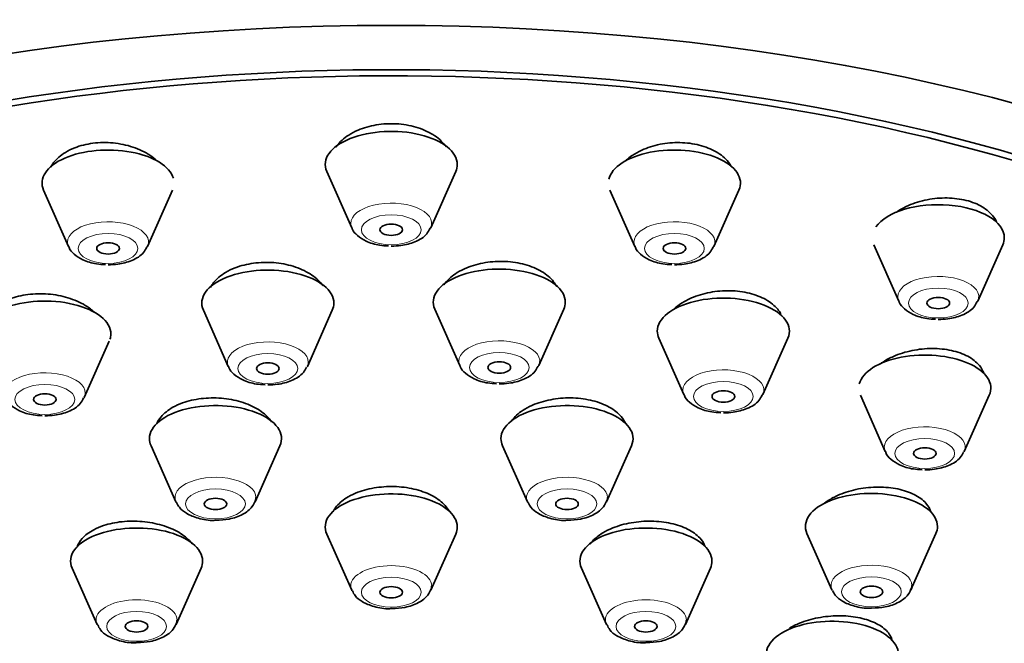
# Model space of a CAD drawing. Units: millimetres. Extents: x 0 to 1455, y 0 to 2548.
# Drawn here: x 1272 to 1298, y 1963 to 1979 of the extents above; entities that cross this region are included whole.
import ezdxf

# ---------------------------------------------------------------- set-up
doc = ezdxf.new("R2010")
doc.units = ezdxf.units.MM
doc.layers.add('DV3_Défaut', color=7, linetype='Continuous')
doc.layers.add('Défaut', color=7, linetype='Continuous')

# ---------------------------------------------------------------- blocks, each defined once
blk = doc.blocks.new('SE2')
at = {"layer": 'DV3_Défaut', "color": 7, "linetype": 'Continuous', "lineweight": 35}
for p, q in [((1280.508, 1975.067), (1281.169, 1973.577)), ((1283.264, 1973.577), (1283.925, 1975.067)), ((1273.003, 1974.573), (1273.663, 1973.083)), ((1275.759, 1973.083), (1276.419, 1974.573)), ((1288.014, 1974.573), (1288.675, 1973.083)), ((1290.77, 1973.083), (1291.431, 1974.573)), ((1295.008, 1973.124), (1295.669, 1971.634)), ((1297.764, 1971.634), (1298.425, 1973.124)), ((1277.238, 1971.39), (1277.899, 1969.9)), ((1279.994, 1969.9), (1280.655, 1971.39)), ((1283.372, 1971.417), (1284.033, 1969.927)), ((1286.128, 1969.927), (1286.789, 1971.417)), ((1289.312, 1970.649), (1289.972, 1969.159)), ((1292.068, 1969.159), (1292.729, 1970.649)), ((1274.082, 1969.08), (1274.743, 1970.57)), ((1294.651, 1969.138), (1295.312, 1967.648)), ((1297.407, 1967.648), (1298.068, 1969.138)), ((1275.85, 1967.801), (1276.51, 1966.311)), ((1278.606, 1966.311), (1279.267, 1967.801)), ((1285.167, 1967.801), (1285.828, 1966.311)), ((1287.923, 1966.311), (1288.584, 1967.801)), ((1280.508, 1965.46), (1281.169, 1963.97)), ((1283.264, 1963.97), (1283.925, 1965.46)), ((1293.236, 1965.472), (1293.897, 1963.981)), ((1295.992, 1963.981), (1296.653, 1965.472)), ((1273.758, 1964.556), (1274.419, 1963.066)), ((1276.514, 1963.066), (1277.175, 1964.556)), ((1287.258, 1964.556), (1287.919, 1963.066)), ((1290.014, 1963.066), (1290.675, 1964.556))]:
    blk.add_line(p, q, dxfattribs=at)
for centre, major_axis, start_param, end_param in [((1282.217, 1961.44), (32.65, 0), 0, 3.983381), ((1282.217, 1961.354), (32.5, 0), 0, 3.776301), ((1282.217, 1975.256), (1.75, 0), 0, 3.359827), ((1274.711, 1974.762), (1.75, 0), 0.14343, 3.359827), ((1289.723, 1974.762), (-1.75, 0), 2.923358, 6.170245), ((1282.217, 1975.256), (1.75, 0), 6.064951, 6.283185), ((1296.717, 1973.314), (1.75, 0), 0, 2.810846), ((1282.217, 1973.693), (-1.073, 0), -3.382064, -3.359827), ((1296.717, 1973.314), (1.75, 0), 6.064951, 6.283185), ((1274.711, 1973.199), (-1.073, 0), -3.382064, -3.359827), ((1289.723, 1973.199), (-1.073, 0), -3.382064, -3.359827), ((1278.946, 1971.58), (1.75, 0), 0, 3.359827), ((1285.081, 1971.606), (1.75, 0), 0, 3.359827), ((1273.035, 1970.76), (1.75, 0), 0, 3.359827), ((1291.02, 1970.838), (-1.75, 0), 2.923358, 6.283185), ((1278.946, 1971.58), (1.75, 0), 6.064951, 6.283185), ((1285.081, 1971.606), (1.75, 0), 6.064951, 6.283185), ((1296.717, 1971.75), (-1.073, 0), -3.382064, -3.359827), ((1273.035, 1970.76), (1.75, 0), 6.12295, 6.283185), ((1291.02, 1970.838), (-1.75, 0), 0, 0.218235), ((1296.359, 1969.328), (-1.75, 0), 2.923358, 6.152362), ((1278.946, 1970.016), (1.073, 0), -0.240471, -0.218235), ((1285.081, 1970.043), (-1.073, 0), -3.382064, -3.359827), ((1291.02, 1969.275), (-1.073, 0), -3.382064, -3.359827), ((1273.035, 1969.196), (1.073, 0), -0.240471, -0.218235), ((1277.558, 1967.99), (-1.75, 0), 2.923358, 6.283185), ((1286.876, 1967.99), (-1.75, 0), 2.923358, 6.283185), ((1277.558, 1967.99), (-1.75, 0), 0, 0.218235), ((1286.876, 1967.99), (-1.75, 0), 0, 0.218235), ((1296.359, 1967.764), (-1.073, 0), -3.382064, -3.359827), ((1282.217, 1965.65), (1.75, 0), 0, 3.359827), ((1294.945, 1965.661), (1.75, 0), 0, 3.359827), ((1277.558, 1966.427), (1.073, 0), 3.359827, 3.381847), ((1277.558, 1966.427), (1.073, 0), 6.064951, 6.283185), ((1286.876, 1966.427), (1.073, 0), 3.359827, 3.381847), ((1286.876, 1966.427), (1.073, 0), 6.064951, 6.283185), ((1275.467, 1964.745), (1.75, 0), 0, 3.359827), ((1282.217, 1965.65), (1.75, 0), 6.064951, 6.283185), ((1288.967, 1964.745), (1.75, 0), 0, 3.359827), ((1294.945, 1965.661), (1.75, 0), 6.064951, 6.283185), ((1275.467, 1964.745), (1.75, 0), 6.064951, 6.283185), ((1288.967, 1964.745), (1.75, 0), 6.064951, 6.283185), ((1282.217, 1964.086), (-1.073, 0), 0.218235, 0.240255), ((1282.217, 1964.086), (-1.073, 0), 2.923358, 3.141593), ((1294.945, 1964.097), (1.073, 0), 3.359827, 3.381847), ((1294.945, 1964.097), (1.073, 0), 6.064951, 6.283185), ((1275.467, 1963.182), (-1.073, 0), 2.923358, 3.141593), ((1288.967, 1963.182), (-1.073, 0), 2.923358, 3.141593), ((1293.908, 1962.275), (1.75, 0), 0, 3.359827), ((1275.467, 1963.182), (-1.073, 0), 0.218235, 0.240255), ((1288.967, 1963.182), (-1.073, 0), 0.218235, 0.240255)]:
    blk.add_ellipse(centre, major_axis=major_axis, ratio=0.5, start_param=start_param, end_param=end_param, dxfattribs=at)
for centre, major_axis in [((1282.217, 1961.44), (35, 0)), ((1282.217, 1973.524), (-0.3, 0)), ((1274.711, 1973.03), (-0.3, 0)), ((1289.723, 1973.03), (-0.3, 0)), ((1296.717, 1971.582), (0.3, 0)), ((1278.946, 1969.847), (-0.3, 0)), ((1285.081, 1969.874), (-0.3, 0)), ((1273.035, 1969.028), (0.3, 0)), ((1291.02, 1969.106), (-0.3, 0)), ((1296.359, 1967.596), (-0.3, 0)), ((1277.558, 1966.258), (-0.3, 0)), ((1286.876, 1966.258), (-0.3, 0)), ((1282.217, 1963.918), (-0.3, 0)), ((1294.945, 1963.929), (-0.3, 0)), ((1275.467, 1963.013), (-0.3, 0)), ((1288.967, 1963.013), (-0.3, 0))]:
    blk.add_ellipse(centre, major_axis=major_axis, ratio=0.5, dxfattribs=at)
at = {"layer": 'DV3_Défaut', "color": 7, "linetype": 'Continuous', "lineweight": 18}
for centre, major_axis, start_param, end_param in [((1282.217, 1973.693), (-1.073, 0), 2.923358, 6.283185), ((1274.711, 1973.199), (-1.073, 0), 2.923358, 6.283185), ((1282.217, 1973.693), (-1.073, 0), 0, 0.218235), ((1289.723, 1973.199), (-1.073, 0), 2.923358, 6.283185), ((1274.711, 1973.199), (-1.073, 0), 0, 0.218235), ((1289.723, 1973.199), (-1.073, 0), 0, 0.218235), ((1296.717, 1971.75), (-1.073, 0), 2.923358, 6.283185), ((1296.717, 1971.75), (-1.073, 0), 0, 0.218235), ((1278.946, 1970.016), (1.073, 0), 0, 3.359827), ((1285.081, 1970.043), (-1.073, 0), 2.923358, 6.283185), ((1278.946, 1970.016), (1.073, 0), 6.064951, 6.283185), ((1285.081, 1970.043), (-1.073, 0), 0, 0.218235), ((1273.035, 1969.196), (1.073, 0), 0, 3.359827), ((1291.02, 1969.275), (-1.073, 0), 2.923358, 6.283185), ((1273.035, 1969.196), (1.073, 0), 6.064951, 6.283185), ((1291.02, 1969.275), (-1.073, 0), 0, 0.218235), ((1296.359, 1967.764), (-1.073, 0), 2.923358, 6.283185), ((1296.359, 1967.764), (-1.073, 0), 0, 0.218235), ((1277.558, 1966.427), (1.073, 0), 0, 3.359827), ((1286.876, 1966.427), (1.073, 0), 0, 3.359827), ((1294.945, 1964.097), (1.073, 0), 0, 3.359827), ((1282.217, 1964.086), (-1.073, 0), 3.141593, 6.283185), ((1282.217, 1964.086), (-1.073, 0), 0, 0.218235), ((1275.467, 1963.182), (-1.073, 0), 3.141593, 6.283185), ((1288.967, 1963.182), (-1.073, 0), 3.141593, 6.283185), ((1275.467, 1963.182), (-1.073, 0), 0, 0.218235), ((1288.967, 1963.182), (-1.073, 0), 0, 0.218235)]:
    blk.add_ellipse(centre, major_axis=major_axis, ratio=0.5, start_param=start_param, end_param=end_param, dxfattribs=at)
for centre, major_axis in [((1282.217, 1973.524), (-0.792, 0)), ((1274.711, 1973.03), (-0.792, 0)), ((1289.723, 1973.03), (-0.792, 0)), ((1296.717, 1971.582), (0.792, 0)), ((1278.946, 1969.847), (0.792, 0)), ((1285.081, 1969.874), (-0.792, 0)), ((1273.035, 1969.028), (0.792, 0)), ((1291.02, 1969.106), (-0.792, 0)), ((1296.359, 1967.596), (-0.792, 0)), ((1277.558, 1966.258), (0.792, 0)), ((1286.876, 1966.258), (-0.792, 0)), ((1282.217, 1963.918), (-0.792, 0)), ((1294.945, 1963.929), (0.792, 0)), ((1275.467, 1963.013), (-0.792, 0)), ((1288.967, 1963.013), (-0.792, 0))]:
    blk.add_ellipse(centre, major_axis=major_axis, ratio=0.5, dxfattribs=at)
at = {"layer": 'DV3_Défaut', "color": 7, "linetype": 'Continuous', "lineweight": 35}
for points, knots in [([(1283.674, 1975.722), (1283.665, 1975.735), (1283.655, 1975.747), (1283.646, 1975.76), (1283.564, 1975.866), (1283.453, 1975.965), (1283.32, 1976.047), (1283.19, 1976.128), (1283.035, 1976.196), (1282.869, 1976.244), (1282.706, 1976.292), (1282.528, 1976.322), (1282.35, 1976.332), (1282.174, 1976.341), (1281.992, 1976.332), (1281.821, 1976.303), (1281.65, 1976.274), (1281.485, 1976.227), (1281.338, 1976.164), (1281.249, 1976.125), (1281.166, 1976.081), (1281.091, 1976.033)], [0, 0, 0, 0, 0.021217, 0.021217, 0.021217, 0.200663, 0.200663, 0.200663, 0.377947, 0.377947, 0.377947, 0.552486, 0.552486, 0.552486, 0.724942, 0.724942, 0.724942, 0.896866, 0.896866, 0.896866, 1, 1, 1, 1]), ([(1281.091, 1976.033), (1280.962, 1975.949), (1280.854, 1975.85), (1280.776, 1975.744), (1280.769, 1975.735), (1280.762, 1975.725), (1280.755, 1975.715)], [0, 0, 0, 0, 0.916978, 0.916978, 0.916978, 1, 1, 1, 1]), ([(1276.017, 1975.343), (1275.959, 1975.398), (1275.893, 1975.451), (1275.821, 1975.499), (1275.69, 1975.586), (1275.535, 1975.66), (1275.368, 1975.715), (1275.204, 1975.77), (1275.024, 1975.807), (1274.844, 1975.824), (1274.667, 1975.841), (1274.484, 1975.838), (1274.311, 1975.816), (1274.14, 1975.794), (1273.974, 1975.753), (1273.827, 1975.695), (1273.739, 1975.661), (1273.656, 1975.62), (1273.581, 1975.575)], [0, 0, 0, 0, 0.109463, 0.109463, 0.109463, 0.307656, 0.307656, 0.307656, 0.503198, 0.503198, 0.503198, 0.695749, 0.695749, 0.695749, 0.886315, 0.886315, 0.886315, 1, 1, 1, 1]), ([(1291.229, 1975.204), (1291.207, 1975.244), (1291.181, 1975.282), (1291.152, 1975.318), (1291.071, 1975.42), (1290.96, 1975.513), (1290.829, 1975.589), (1290.699, 1975.664), (1290.546, 1975.725), (1290.383, 1975.767), (1290.221, 1975.808), (1290.045, 1975.831), (1289.869, 1975.834), (1289.693, 1975.838), (1289.512, 1975.822), (1289.342, 1975.788), (1289.17, 1975.754), (1289.004, 1975.701), (1288.856, 1975.633), (1288.766, 1975.592), (1288.681, 1975.545), (1288.604, 1975.493)], [0, 0, 0, 0, 0.061771, 0.061771, 0.061771, 0.232878, 0.232878, 0.232878, 0.401368, 0.401368, 0.401368, 0.567604, 0.567604, 0.567604, 0.732927, 0.732927, 0.732927, 0.899027, 0.899027, 0.899027, 1, 1, 1, 1]), ([(1273.581, 1975.575), (1273.453, 1975.497), (1273.347, 1975.404), (1273.269, 1975.303), (1273.24, 1975.265), (1273.215, 1975.226), (1273.194, 1975.186)], [0, 0, 0, 0, 0.729765, 0.729765, 0.729765, 1, 1, 1, 1]), ([(1298.26, 1973.732), (1298.233, 1973.793), (1298.197, 1973.851), (1298.151, 1973.906), (1298.072, 1974.002), (1297.963, 1974.088), (1297.834, 1974.158), (1297.707, 1974.227), (1297.557, 1974.281), (1297.396, 1974.316), (1297.236, 1974.351), (1297.061, 1974.369), (1296.886, 1974.367), (1296.711, 1974.366), (1296.53, 1974.345), (1296.359, 1974.307), (1296.186, 1974.268), (1296.018, 1974.211), (1295.868, 1974.14), (1295.775, 1974.096), (1295.687, 1974.046), (1295.608, 1973.992)], [0, 0, 0, 0, 0.093259, 0.093259, 0.093259, 0.256741, 0.256741, 0.256741, 0.417847, 0.417847, 0.417847, 0.577681, 0.577681, 0.577681, 0.737856, 0.737856, 0.737856, 0.899809, 0.899809, 0.899809, 1, 1, 1, 1]), ([(1281.175, 1973.579), (1281.178, 1973.567), (1281.197, 1973.489), (1281.328, 1973.354), (1281.556, 1973.202), (1281.86, 1973.11), (1282.06, 1973.098), (1282.146, 1973.094)], [0, 0, 0, 0, 0.031646, 0.242759, 0.497838, 0.816505, 1, 1, 1, 1]), ([(1282.217, 1973.088), (1282.311, 1973.091), (1282.519, 1973.101), (1282.868, 1973.195), (1283.138, 1973.357), (1283.217, 1973.507), (1283.246, 1973.563)], [0, 0, 0, 0, 0.195267, 0.501864, 0.841714, 1, 1, 1, 1]), ([(1273.669, 1973.085), (1273.672, 1973.073), (1273.691, 1972.995), (1273.822, 1972.86), (1274.05, 1972.708), (1274.354, 1972.616), (1274.554, 1972.604), (1274.64, 1972.6)], [0, 0, 0, 0, 0.031646, 0.242759, 0.497838, 0.816505, 1, 1, 1, 1]), ([(1274.711, 1972.594), (1274.806, 1972.597), (1275.014, 1972.607), (1275.362, 1972.701), (1275.632, 1972.863), (1275.712, 1973.013), (1275.74, 1973.069)], [0, 0, 0, 0, 0.195267, 0.501864, 0.841714, 1, 1, 1, 1]), ([(1288.681, 1973.085), (1288.684, 1973.073), (1288.702, 1972.995), (1288.833, 1972.86), (1289.062, 1972.708), (1289.365, 1972.616), (1289.566, 1972.604), (1289.651, 1972.6)], [0, 0, 0, 0, 0.031646, 0.242759, 0.497838, 0.816505, 1, 1, 1, 1]), ([(1289.723, 1972.594), (1289.817, 1972.597), (1290.025, 1972.607), (1290.373, 1972.701), (1290.644, 1972.863), (1290.723, 1973.013), (1290.751, 1973.069)], [0, 0, 0, 0, 0.195267, 0.501864, 0.841714, 1, 1, 1, 1]), ([(1280.41, 1972.039), (1280.402, 1972.051), (1280.393, 1972.063), (1280.384, 1972.075), (1280.305, 1972.178), (1280.196, 1972.274), (1280.066, 1972.355), (1279.937, 1972.436), (1279.784, 1972.504), (1279.62, 1972.555), (1279.458, 1972.605), (1279.279, 1972.638), (1279.101, 1972.652), (1278.923, 1972.666), (1278.74, 1972.661), (1278.567, 1972.637), (1278.395, 1972.614), (1278.228, 1972.572), (1278.079, 1972.515), (1277.988, 1972.48), (1277.903, 1972.439), (1277.826, 1972.393)], [0, 0, 0, 0, 0.020353, 0.020353, 0.020353, 0.19804, 0.19804, 0.19804, 0.374728, 0.374728, 0.374728, 0.549712, 0.549712, 0.549712, 0.723059, 0.723059, 0.723059, 0.895557, 0.895557, 0.895557, 1, 1, 1, 1]), ([(1286.602, 1972.021), (1286.579, 1972.065), (1286.551, 1972.107), (1286.519, 1972.148), (1286.44, 1972.248), (1286.331, 1972.34), (1286.202, 1972.418), (1286.074, 1972.494), (1285.922, 1972.558), (1285.759, 1972.603), (1285.597, 1972.647), (1285.42, 1972.675), (1285.243, 1972.684), (1285.066, 1972.692), (1284.884, 1972.682), (1284.712, 1972.654), (1284.539, 1972.626), (1284.372, 1972.579), (1284.222, 1972.518), (1284.131, 1972.48), (1284.045, 1972.436), (1283.967, 1972.388)], [0, 0, 0, 0, 0.0688497, 0.0688497, 0.0688497, 0.2376461, 0.2376461, 0.2376461, 0.4049157, 0.4049157, 0.4049157, 0.5705394, 0.5705394, 0.5705394, 0.7351298, 0.7351298, 0.7351298, 0.8997352, 0.8997352, 0.8997352, 1, 1, 1, 1]), ([(1277.826, 1972.393), (1277.697, 1972.317), (1277.589, 1972.226), (1277.51, 1972.127), (1277.477, 1972.085), (1277.449, 1972.042), (1277.425, 1971.998)], [0, 0, 0, 0, 0.705117, 0.705117, 0.705117, 1, 1, 1, 1]), ([(1283.967, 1972.388), (1283.837, 1972.308), (1283.728, 1972.213), (1283.648, 1972.111), (1283.635, 1972.096), (1283.624, 1972.08), (1283.612, 1972.063)], [0, 0, 0, 0, 0.865858, 0.865858, 0.865858, 1, 1, 1, 1]), ([(1274.375, 1971.314), (1274.312, 1971.377), (1274.239, 1971.435), (1274.157, 1971.489), (1274.028, 1971.573), (1273.875, 1971.646), (1273.711, 1971.701), (1273.548, 1971.755), (1273.369, 1971.794), (1273.189, 1971.814), (1273.01, 1971.833), (1272.826, 1971.833), (1272.652, 1971.816), (1272.48, 1971.798), (1272.312, 1971.761), (1272.163, 1971.709), (1272.071, 1971.677), (1271.986, 1971.639), (1271.909, 1971.596)], [0, 0, 0, 0, 0.122446, 0.122446, 0.122446, 0.315685, 0.315685, 0.315685, 0.507602, 0.507602, 0.507602, 0.697603, 0.697603, 0.697603, 0.885957, 0.885957, 0.885957, 1, 1, 1, 1]), ([(1292.541, 1971.297), (1292.519, 1971.338), (1292.492, 1971.378), (1292.461, 1971.416), (1292.383, 1971.512), (1292.276, 1971.6), (1292.148, 1971.672), (1292.021, 1971.743), (1291.87, 1971.802), (1291.709, 1971.841), (1291.549, 1971.881), (1291.373, 1971.904), (1291.197, 1971.908), (1291.02, 1971.911), (1290.839, 1971.897), (1290.666, 1971.865), (1290.493, 1971.832), (1290.324, 1971.782), (1290.174, 1971.717), (1290.081, 1971.677), (1289.993, 1971.631), (1289.914, 1971.581)], [0, 0, 0, 0, 0.066657, 0.066657, 0.066657, 0.234946, 0.234946, 0.234946, 0.40154, 0.40154, 0.40154, 0.56689, 0.56689, 0.56689, 0.731982, 0.731982, 0.731982, 0.897894, 0.897894, 0.897894, 1, 1, 1, 1]), ([(1295.675, 1971.636), (1295.678, 1971.624), (1295.697, 1971.546), (1295.828, 1971.412), (1296.056, 1971.259), (1296.36, 1971.167), (1296.56, 1971.155), (1296.646, 1971.151)], [0, 0, 0, 0, 0.031646, 0.242759, 0.497838, 0.816505, 1, 1, 1, 1]), ([(1296.717, 1971.146), (1296.811, 1971.149), (1297.019, 1971.158), (1297.368, 1971.253), (1297.638, 1971.414), (1297.717, 1971.564), (1297.746, 1971.62)], [0, 0, 0, 0, 0.195267, 0.501864, 0.841714, 1, 1, 1, 1]), ([(1297.924, 1969.729), (1297.898, 1969.799), (1297.858, 1969.866), (1297.806, 1969.929), (1297.729, 1970.02), (1297.623, 1970.103), (1297.497, 1970.17), (1297.372, 1970.236), (1297.224, 1970.289), (1297.064, 1970.324), (1296.905, 1970.359), (1296.731, 1970.377), (1296.555, 1970.377), (1296.379, 1970.377), (1296.197, 1970.358), (1296.024, 1970.323), (1295.849, 1970.288), (1295.679, 1970.234), (1295.527, 1970.168), (1295.432, 1970.126), (1295.342, 1970.078), (1295.261, 1970.026)], [0, 0, 0, 0, 0.109135, 0.109135, 0.109135, 0.268371, 0.268371, 0.268371, 0.426252, 0.426252, 0.426252, 0.583625, 0.583625, 0.583625, 0.741538, 0.741538, 0.741538, 0.900799, 0.900799, 0.900799, 1, 1, 1, 1]), ([(1277.905, 1969.902), (1277.907, 1969.89), (1277.926, 1969.812), (1278.057, 1969.677), (1278.285, 1969.525), (1278.589, 1969.433), (1278.789, 1969.421), (1278.875, 1969.417)], [0, 0, 0, 0, 0.031646, 0.242759, 0.497838, 0.816505, 1, 1, 1, 1]), ([(1278.946, 1969.411), (1279.041, 1969.414), (1279.249, 1969.424), (1279.597, 1969.518), (1279.867, 1969.68), (1279.947, 1969.83), (1279.975, 1969.886)], [0, 0, 0, 0, 0.195267, 0.501864, 0.841714, 1, 1, 1, 1]), ([(1284.039, 1969.929), (1284.042, 1969.917), (1284.06, 1969.839), (1284.191, 1969.704), (1284.42, 1969.552), (1284.724, 1969.46), (1284.924, 1969.448), (1285.009, 1969.444)], [0, 0, 0, 0, 0.031646, 0.242759, 0.497838, 0.816505, 1, 1, 1, 1]), ([(1285.081, 1969.438), (1285.175, 1969.441), (1285.383, 1969.451), (1285.731, 1969.545), (1286.002, 1969.707), (1286.081, 1969.857), (1286.11, 1969.913)], [0, 0, 0, 0, 0.195267, 0.501864, 0.841714, 1, 1, 1, 1]), ([(1271.993, 1969.082), (1271.996, 1969.07), (1272.014, 1968.992), (1272.145, 1968.858), (1272.374, 1968.705), (1272.677, 1968.613), (1272.878, 1968.601), (1272.963, 1968.597)], [0, 0, 0, 0, 0.031646, 0.242759, 0.497838, 0.816505, 1, 1, 1, 1]), ([(1289.978, 1969.161), (1289.981, 1969.149), (1290, 1969.071), (1290.131, 1968.936), (1290.359, 1968.784), (1290.663, 1968.692), (1290.863, 1968.68), (1290.949, 1968.676)], [0, 0, 0, 0, 0.031646, 0.242759, 0.497838, 0.816505, 1, 1, 1, 1]), ([(1291.02, 1968.67), (1291.115, 1968.673), (1291.323, 1968.683), (1291.671, 1968.777), (1291.941, 1968.939), (1292.021, 1969.089), (1292.049, 1969.145)], [0, 0, 0, 0, 0.195267, 0.501864, 0.841714, 1, 1, 1, 1]), ([(1273.035, 1968.592), (1273.129, 1968.595), (1273.337, 1968.604), (1273.685, 1968.699), (1273.956, 1968.86), (1274.035, 1969.01), (1274.064, 1969.066)], [0, 0, 0, 0, 0.195267, 0.501864, 0.841714, 1, 1, 1, 1]), ([(1279.042, 1968.438), (1279.028, 1968.46), (1279.012, 1968.481), (1278.995, 1968.502), (1278.915, 1968.6), (1278.807, 1968.691), (1278.678, 1968.769), (1278.549, 1968.847), (1278.397, 1968.913), (1278.234, 1968.962), (1278.071, 1969.011), (1277.893, 1969.044), (1277.714, 1969.058), (1277.536, 1969.073), (1277.352, 1969.07), (1277.179, 1969.049), (1277.006, 1969.028), (1276.837, 1968.99), (1276.688, 1968.936), (1276.596, 1968.903), (1276.509, 1968.864), (1276.431, 1968.82)], [0, 0, 0, 0, 0.037232, 0.037232, 0.037232, 0.210316, 0.210316, 0.210316, 0.383049, 0.383049, 0.383049, 0.55491, 0.55491, 0.55491, 0.72577, 0.72577, 0.72577, 0.895942, 0.895942, 0.895942, 1, 1, 1, 1]), ([(1288.424, 1968.397), (1288.397, 1968.458), (1288.359, 1968.516), (1288.313, 1968.571), (1288.234, 1968.665), (1288.126, 1968.751), (1287.997, 1968.823), (1287.87, 1968.894), (1287.718, 1968.952), (1287.556, 1968.994), (1287.395, 1969.034), (1287.218, 1969.059), (1287.04, 1969.066), (1286.863, 1969.072), (1286.681, 1969.061), (1286.508, 1969.032), (1286.334, 1969.004), (1286.166, 1968.958), (1286.016, 1968.898), (1285.923, 1968.86), (1285.835, 1968.817), (1285.757, 1968.77)], [0, 0, 0, 0, 0.095864, 0.095864, 0.095864, 0.25826, 0.25826, 0.25826, 0.419716, 0.419716, 0.419716, 0.58034, 0.58034, 0.58034, 0.740606, 0.740606, 0.740606, 0.901137, 0.901137, 0.901137, 1, 1, 1, 1]), ([(1276.431, 1968.82), (1276.304, 1968.748), (1276.197, 1968.662), (1276.119, 1968.569), (1276.069, 1968.51), (1276.03, 1968.446), (1276.003, 1968.381)], [0, 0, 0, 0, 0.610493, 0.610493, 0.610493, 1, 1, 1, 1]), ([(1285.757, 1968.77), (1285.628, 1968.692), (1285.519, 1968.601), (1285.44, 1968.503), (1285.421, 1968.481), (1285.404, 1968.457), (1285.389, 1968.434)], [0, 0, 0, 0, 0.810799, 0.810799, 0.810799, 1, 1, 1, 1]), ([(1295.318, 1967.65), (1295.321, 1967.639), (1295.339, 1967.56), (1295.47, 1967.426), (1295.699, 1967.274), (1296.002, 1967.181), (1296.202, 1967.169), (1296.288, 1967.165)], [0, 0, 0, 0, 0.031646, 0.242759, 0.497838, 0.816505, 1, 1, 1, 1]), ([(1296.359, 1967.16), (1296.454, 1967.163), (1296.662, 1967.172), (1297.01, 1967.267), (1297.281, 1967.428), (1297.36, 1967.578), (1297.388, 1967.634)], [0, 0, 0, 0, 0.195267, 0.501864, 0.841714, 1, 1, 1, 1]), ([(1283.75, 1966.068), (1283.722, 1966.12), (1283.687, 1966.17), (1283.645, 1966.218), (1283.564, 1966.31), (1283.454, 1966.394), (1283.324, 1966.465), (1283.194, 1966.536), (1283.042, 1966.595), (1282.878, 1966.638), (1282.715, 1966.68), (1282.537, 1966.707), (1282.359, 1966.716), (1282.181, 1966.725), (1281.998, 1966.716), (1281.825, 1966.691), (1281.651, 1966.666), (1281.484, 1966.624), (1281.335, 1966.568), (1281.242, 1966.533), (1281.156, 1966.493), (1281.078, 1966.448)], [0, 0, 0, 0, 0.085897, 0.085897, 0.085897, 0.249579, 0.249579, 0.249579, 0.412838, 0.412838, 0.412838, 0.575559, 0.575559, 0.575559, 0.737865, 0.737865, 0.737865, 0.900059, 0.900059, 0.900059, 1, 1, 1, 1]), ([(1296.527, 1966.032), (1296.503, 1966.119), (1296.456, 1966.203), (1296.388, 1966.279), (1296.311, 1966.365), (1296.205, 1966.444), (1296.079, 1966.507), (1295.953, 1966.57), (1295.804, 1966.62), (1295.644, 1966.654), (1295.484, 1966.687), (1295.308, 1966.705), (1295.132, 1966.705), (1294.955, 1966.705), (1294.772, 1966.687), (1294.598, 1966.654), (1294.423, 1966.62), (1294.253, 1966.569), (1294.101, 1966.506), (1294.005, 1966.466), (1293.916, 1966.42), (1293.834, 1966.37)], [0, 0, 0, 0, 0.135515, 0.135515, 0.135515, 0.289223, 0.289223, 0.289223, 0.44234, 0.44234, 0.44234, 0.595424, 0.595424, 0.595424, 0.749041, 0.749041, 0.749041, 0.903528, 0.903528, 0.903528, 1, 1, 1, 1]), ([(1276.527, 1966.296), (1276.551, 1966.248), (1276.607, 1966.138), (1276.804, 1965.987), (1277.103, 1965.867), (1277.4, 1965.811), (1277.546, 1965.825), (1277.563, 1965.827)], [0, 0, 0, 0, 0.136465, 0.360426, 0.64749, 0.964016, 1, 1, 1, 1]), ([(1277.563, 1965.827), (1277.695, 1965.831), (1277.941, 1965.844), (1278.283, 1965.966), (1278.531, 1966.15), (1278.599, 1966.307), (1278.631, 1966.385)], [0, 0, 0, 0, 0.250968, 0.541251, 0.803298, 1, 1, 1, 1]), ([(1281.078, 1966.448), (1280.952, 1966.375), (1280.846, 1966.288), (1280.77, 1966.196), (1280.732, 1966.151), (1280.701, 1966.103), (1280.677, 1966.055)], [0, 0, 0, 0, 0.67151, 0.67151, 0.67151, 1, 1, 1, 1]), ([(1285.845, 1966.296), (1285.869, 1966.248), (1285.924, 1966.138), (1286.121, 1965.987), (1286.421, 1965.867), (1286.717, 1965.811), (1286.863, 1965.825), (1286.881, 1965.827)], [0, 0, 0, 0, 0.136465, 0.360426, 0.64749, 0.964016, 1, 1, 1, 1]), ([(1286.881, 1965.827), (1287.013, 1965.831), (1287.258, 1965.844), (1287.6, 1965.966), (1287.848, 1966.15), (1287.916, 1966.307), (1287.948, 1966.385)], [0, 0, 0, 0, 0.250968, 0.541251, 0.803298, 1, 1, 1, 1]), ([(1276.942, 1965.198), (1276.929, 1965.216), (1276.915, 1965.233), (1276.9, 1965.25), (1276.821, 1965.343), (1276.712, 1965.431), (1276.583, 1965.506), (1276.455, 1965.581), (1276.302, 1965.645), (1276.139, 1965.693), (1275.976, 1965.741), (1275.798, 1965.774), (1275.619, 1965.79), (1275.44, 1965.806), (1275.257, 1965.805), (1275.082, 1965.787), (1274.909, 1965.769), (1274.74, 1965.734), (1274.591, 1965.684), (1274.498, 1965.653), (1274.411, 1965.617), (1274.332, 1965.575)], [0, 0, 0, 0, 0.031879, 0.031879, 0.031879, 0.204773, 0.204773, 0.204773, 0.377758, 0.377758, 0.377758, 0.550461, 0.550461, 0.550461, 0.722636, 0.722636, 0.722636, 0.894268, 0.894268, 0.894268, 1, 1, 1, 1]), ([(1290.538, 1965.127), (1290.51, 1965.208), (1290.461, 1965.287), (1290.394, 1965.358), (1290.313, 1965.445), (1290.203, 1965.524), (1290.074, 1965.589), (1289.945, 1965.654), (1289.793, 1965.707), (1289.63, 1965.743), (1289.467, 1965.778), (1289.29, 1965.798), (1289.112, 1965.801), (1288.935, 1965.804), (1288.752, 1965.79), (1288.579, 1965.759), (1288.405, 1965.729), (1288.237, 1965.682), (1288.088, 1965.621), (1287.994, 1965.583), (1287.907, 1965.54), (1287.829, 1965.493)], [0, 0, 0, 0, 0.128287, 0.128287, 0.128287, 0.283788, 0.283788, 0.283788, 0.438813, 0.438813, 0.438813, 0.593587, 0.593587, 0.593587, 0.748443, 0.748443, 0.748443, 0.903676, 0.903676, 0.903676, 1, 1, 1, 1]), ([(1274.332, 1965.575), (1274.206, 1965.508), (1274.1, 1965.428), (1274.023, 1965.34), (1273.96, 1965.268), (1273.915, 1965.19), (1273.89, 1965.111)], [0, 0, 0, 0, 0.550989, 0.550989, 0.550989, 1, 1, 1, 1]), ([(1287.829, 1965.493), (1287.702, 1965.417), (1287.596, 1965.328), (1287.52, 1965.234), (1287.508, 1965.219), (1287.496, 1965.204), (1287.486, 1965.189)], [0, 0, 0, 0, 0.864163, 0.864163, 0.864163, 1, 1, 1, 1]), ([(1281.186, 1963.956), (1281.21, 1963.907), (1281.265, 1963.797), (1281.463, 1963.646), (1281.762, 1963.527), (1282.058, 1963.47), (1282.204, 1963.484), (1282.222, 1963.486)], [0, 0, 0, 0, 0.136465, 0.360426, 0.64749, 0.964016, 1, 1, 1, 1]), ([(1282.222, 1963.486), (1282.354, 1963.49), (1282.6, 1963.503), (1282.942, 1963.625), (1283.19, 1963.809), (1283.257, 1963.966), (1283.289, 1964.044)], [0, 0, 0, 0, 0.250968, 0.541251, 0.803298, 1, 1, 1, 1]), ([(1293.914, 1963.967), (1293.938, 1963.918), (1293.993, 1963.809), (1294.191, 1963.657), (1294.49, 1963.538), (1294.786, 1963.481), (1294.932, 1963.496), (1294.95, 1963.497)], [0, 0, 0, 0, 0.136465, 0.360426, 0.64749, 0.964016, 1, 1, 1, 1]), ([(1294.95, 1963.497), (1295.082, 1963.502), (1295.328, 1963.515), (1295.67, 1963.636), (1295.918, 1963.821), (1295.985, 1963.977), (1296.017, 1964.056)], [0, 0, 0, 0, 0.250968, 0.541251, 0.803298, 1, 1, 1, 1]), ([(1275.472, 1962.582), (1275.604, 1962.586), (1275.85, 1962.599), (1276.192, 1962.721), (1276.44, 1962.905), (1276.507, 1963.062), (1276.539, 1963.14)], [0, 0, 0, 0, 0.250968, 0.541251, 0.803298, 1, 1, 1, 1]), ([(1288.972, 1962.582), (1289.104, 1962.586), (1289.35, 1962.599), (1289.692, 1962.721), (1289.94, 1962.905), (1290.007, 1963.062), (1290.039, 1963.14)], [0, 0, 0, 0, 0.250968, 0.541251, 0.803298, 1, 1, 1, 1]), ([(1295.496, 1962.634), (1295.496, 1962.634), (1295.496, 1962.635), (1295.495, 1962.636), (1295.473, 1962.73), (1295.42, 1962.821), (1295.34, 1962.901), (1295.26, 1962.982), (1295.151, 1963.055), (1295.023, 1963.114), (1294.895, 1963.172), (1294.744, 1963.219), (1294.583, 1963.249), (1294.421, 1963.28), (1294.244, 1963.295), (1294.066, 1963.293), (1293.888, 1963.292), (1293.705, 1963.274), (1293.531, 1963.241), (1293.357, 1963.207), (1293.187, 1963.158), (1293.037, 1963.096), (1292.942, 1963.058), (1292.853, 1963.014), (1292.774, 1962.966)], [0, 0, 0, 0, 0.0011979, 0.0011979, 0.0011979, 0.1518972, 0.1518972, 0.1518972, 0.3022303, 0.3022303, 0.3022303, 0.4524878, 0.4524878, 0.4524878, 0.6029913, 0.6029913, 0.6029913, 0.7539552, 0.7539552, 0.7539552, 0.9053937, 0.9053937, 0.9053937, 1, 1, 1, 1]), ([(1274.436, 1963.051), (1274.46, 1963.003), (1274.515, 1962.893), (1274.713, 1962.742), (1275.012, 1962.622), (1275.308, 1962.566), (1275.454, 1962.58), (1275.472, 1962.582)], [0, 0, 0, 0, 0.136465, 0.360426, 0.64749, 0.964016, 1, 1, 1, 1]), ([(1287.936, 1963.051), (1287.96, 1963.003), (1288.015, 1962.893), (1288.213, 1962.742), (1288.512, 1962.622), (1288.808, 1962.566), (1288.954, 1962.58), (1288.972, 1962.582)], [0, 0, 0, 0, 0.136465, 0.360426, 0.64749, 0.964016, 1, 1, 1, 1])]:
    blk.add_open_spline(points, degree=3, knots=knots, dxfattribs=at)
for points in [[(1288.604, 1975.493), (1288.545, 1975.453), (1288.49, 1975.41), (1288.44, 1975.365)], [(1289.914, 1971.581), (1289.841, 1971.535), (1289.775, 1971.485), (1289.717, 1971.431)], [(1295.261, 1970.026), (1295.228, 1970.005), (1295.197, 1969.983), (1295.167, 1969.961)], [(1293.834, 1966.37), (1293.789, 1966.342), (1293.746, 1966.313), (1293.705, 1966.282)]]:
    blk.add_open_spline(points, degree=3, dxfattribs=at)

msp = doc.modelspace()

# ---------------------------------------------------------------- block references
at = {"layer": 'Défaut'}
msp.add_blockref('SE2', (0, 0), dxfattribs=at)

doc.saveas('drawing.dxf')
